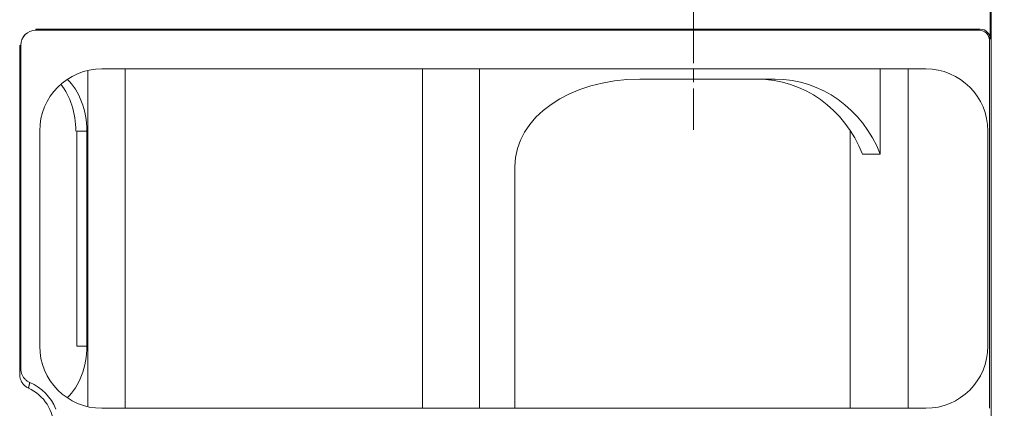
# Model space of a CAD drawing. Extents: x 25 to 2210, y 25 to 1702.
# Drawn here: x 1662 to 1763, y 477 to 517 of the extents above; entities that cross this region are included whole.
import ezdxf

# ---------------------------------------------------------------- set-up
doc = ezdxf.new("R2010")
doc.units = 0
doc.header["$LTSCALE"] = 4
doc.header["$MEASUREMENT"] = 0
doc.linetypes.add('CHAIN', pattern=[0.7087, 0.4724, -0.0591, 0.1181, -0.0591])
for name, color, linetype, lineweight in [('Center Mark(ANSI)', 7, 'Continuous', 18), ('Dimensions(ANSI)', 7, 'Continuous', 9), ('Visible Edges(ANSI)', 7, 'Continuous', 9)]:
    doc.layers.add(name, color=color, linetype=linetype, lineweight=lineweight)
doc.styles.add('X . XX mm [in]', font='ARIAL.TTF')
doc.dimstyles.get("Standard").update_dxf_attribs({"dimscale": 4, "dimtxt": 3.048, "dimasz": 2.5, "dimexe": 3.18, "dimexo": 2.39, "dimgap": 1.6, "dimtad": 0, "dimtih": 1, "dimtoh": 1, "dimrnd": 1e-08, "dimdsep": 46, "dimtxsty": 'X . XX mm [in]', "dimcen": 0.09, "dimdle": 10, "dimclrd": 7, "dimclre": 7, "dimclrt": 7, "dimadec": 1, "dimazin": 2, "dimtfac": 1.000656, "dimtofl": 0, "dimtmove": 0, "dimatfit": 3, "dimfxl": 0, "dimtolj": 1, "dimtzin": 0, "dimlwd": 0, "dimlwe": 0, "dimarcsym": 0})

# ---------------------------------------------------------------- blocks, each defined once
blk = doc.blocks.new('*D19')
at = {"layer": 'Defpoints', "color": 0, "linetype": 'Continuous'}
for p in [(1731.14, 525.67), (1880.97, 525.67), (1796.18, 361.99)]:
    blk.add_point(p, dxfattribs=at)
at = {"layer": 'Dimensions(ANSI)', "color": 7, "linetype": 'Continuous', "lineweight": 0}
for p, q in [((1740.7, 525.67), (1893.69, 525.67)), ((1880.97, 515.67), (1880.97, 472.5)), ((1880.97, 371.99), (1880.97, 423.7)), ((1805.74, 361.99), (1893.69, 361.99))]:
    blk.add_line(p, q, dxfattribs=at)
at = {"layer": 'Dimensions(ANSI)', "color": 7, "linetype": 'Continuous'}
for points in [[(1879.31, 515.67), (1882.64, 515.67), (1880.97, 525.67)], [(1879.31, 371.99), (1882.64, 371.99), (1880.97, 361.99)]]:
    blk.add_solid(points, dxfattribs=at)
at = {"layer": 'Dimensions(ANSI)', "color": 7, "linetype": 'Continuous', "lineweight": 5, "insert": (1880.97, 448.1), "char_height": 12.192, "attachment_point": 5, "style": 'X . XX mm [in]'}
blk.add_mtext('\\A1;163.67\\P [6.444 in]', dxfattribs=at)
blk = doc.blocks.new('*D20')
at = {"layer": 'Defpoints', "color": 0, "linetype": 'Continuous'}
for p in [(1731.14, 719.88), (1947.91, 719.88), (1796.18, 361.99)]:
    blk.add_point(p, dxfattribs=at)
at = {"layer": 'Dimensions(ANSI)', "color": 7, "linetype": 'Continuous', "lineweight": 0}
for p, q in [((1740.7, 719.88), (1960.63, 719.88)), ((1947.91, 709.88), (1947.91, 580.3)), ((1947.91, 371.99), (1947.91, 531.5)), ((1805.74, 361.99), (1960.63, 361.99))]:
    blk.add_line(p, q, dxfattribs=at)
at = {"layer": 'Dimensions(ANSI)', "color": 7, "linetype": 'Continuous'}
for points in [[(1946.25, 709.88), (1949.58, 709.88), (1947.91, 719.88)], [(1946.25, 371.99), (1949.58, 371.99), (1947.91, 361.99)]]:
    blk.add_solid(points, dxfattribs=at)
at = {"layer": 'Dimensions(ANSI)', "color": 7, "linetype": 'Continuous', "lineweight": 5, "insert": (1947.91, 555.9), "char_height": 12.192, "attachment_point": 5, "style": 'X . XX mm [in]'}
blk.add_mtext('\\A1;357.89\\P [14.09 in]', dxfattribs=at)

msp = doc.modelspace()

# ---------------------------------------------------------------- linework, layer by layer
at = {"layer": 'Center Mark(ANSI)', "linetype": 'CHAIN', "ltscale": 2.756057}
msp.add_line((1731.14, 525.668), (1731.14, 505.823), dxfattribs=at)
at = {"layer": 'Visible Edges(ANSI)'}
for p, q in [((1761.561, 431.913), (1761.561, 711.176)), ((1761.455, 515.1), (1761.455, 519.064)), ((1760.44, 516.116), (1663.907, 516.116)), ((1663.907, 516.003), (1663.907, 516.116)), ((1663.907, 516.003), (1760.365, 516.003)), ((1662.27, 514.479), (1662.27, 480.889)), ((1662.383, 514.479), (1662.381, 514.479)), ((1662.383, 481.471), (1662.383, 514.479)), ((1761.379, 514.987), (1761.379, 477.401)), ((1669.241, 477.563), (1669.241, 511.905)), ((1754.877, 512.066), (1670.663, 512.066)), ((1673.052, 512.066), (1673.052, 477.402)), ((1703.43, 512.066), (1703.43, 477.402)), ((1709.27, 512.066), (1709.27, 477.402)), ((1750.231, 503.339), (1750.231, 512.066)), ((1753.062, 512.066), (1753.062, 477.402)), ((1725.663, 511.011), (1739.481, 511.011)), ((1664.313, 505.716), (1664.313, 483.752)), ((1668.109, 483.752), (1668.109, 505.716)), ((1669.133, 505.716), (1668.109, 505.716)), ((1669.133, 505.716), (1669.133, 483.752)), ((1747.133, 505.782), (1747.133, 477.402)), ((1761.227, 483.752), (1761.227, 505.716)), ((1748.408, 503.339), (1750.231, 503.339)), ((1712.887, 477.402), (1712.887, 502.088)), ((1669.133, 483.752), (1668.109, 483.752)), ((1670.663, 477.402), (1754.877, 477.402))]:
    msp.add_line(p, q, dxfattribs=at)
at = {"layer": 'Visible Edges(ANSI)', "flags": 128}
for points in [[(1663.305, 480.035), (1663.236, 480.067), (1663.17, 480.102), (1663.105, 480.14), (1663.043, 480.181), (1662.982, 480.226), (1662.924, 480.273), (1662.868, 480.324), (1662.815, 480.377), (1662.764, 480.433), (1662.716, 480.491), (1662.672, 480.552), (1662.63, 480.614), (1662.591, 480.678), (1662.555, 480.745), (1662.523, 480.813), (1662.494, 480.882), (1662.468, 480.953), (1662.445, 481.025), (1662.426, 481.098), (1662.411, 481.171), (1662.399, 481.246), (1662.39, 481.321), (1662.385, 481.396), (1662.383, 481.471)], [(1663.163, 479.465), (1663.096, 479.498), (1663.032, 479.533), (1662.969, 479.572), (1662.908, 479.614), (1662.849, 479.659), (1662.793, 479.706), (1662.739, 479.757), (1662.687, 479.81), (1662.638, 479.865), (1662.592, 479.923), (1662.549, 479.983), (1662.508, 480.045), (1662.471, 480.109), (1662.436, 480.174), (1662.405, 480.241), (1662.377, 480.31), (1662.352, 480.379), (1662.33, 480.45), (1662.312, 480.522), (1662.297, 480.594), (1662.285, 480.667), (1662.276, 480.741), (1662.271, 480.815), (1662.27, 480.889)], [(1663.305, 480.035), (1663.299, 480.011), (1663.293, 479.988), (1663.287, 479.964), (1663.282, 479.94), (1663.276, 479.916), (1663.27, 479.893), (1663.264, 479.869), (1663.258, 479.845), (1663.252, 479.821), (1663.246, 479.798), (1663.24, 479.774), (1663.235, 479.75), (1663.229, 479.726), (1663.223, 479.703), (1663.217, 479.679), (1663.211, 479.655), (1663.205, 479.631), (1663.199, 479.608), (1663.193, 479.584), (1663.187, 479.56), (1663.181, 479.536), (1663.175, 479.513), (1663.169, 479.489), (1663.163, 479.465)]]:
    msp.add_lwpolyline(points, dxfattribs=at)
at = {"layer": 'Visible Edges(ANSI)'}
for centre, radius, start, end in [((1663.907, 514.479), 1.526, 90, 180), ((1663.907, 514.479), 1.524, 90, 180), ((1670.663, 505.716), 6.35, 90, 180), ((1754.877, 505.716), 6.35, 0, 90), ((1670.663, 483.752), 6.35, 180, 270), ((1754.877, 483.752), 6.35, 270, 0), ((1661.303, 475.399), 5.049, 22.46485, 66.64878), ((1661.303, 475.399), 4.471, 0, 65.42334)]:
    msp.add_arc(centre, radius, start, end, dxfattribs=at)
for centre, major_axis, ratio, start_param, end_param in [((1760.363, 514.985), (-0.564, -0.847), 0.9980229, 2.9439629, 3.7284478), ((1760.438, 515.099), (-0.564, -0.847), 0.9980229, 2.9439629, 3.7284478), ((1760.363, 514.985), (-0.564, -0.847), 0.9980229, 2.159478, 2.9439629), ((1760.438, 515.099), (-0.564, -0.847), 0.9980229, 2.159478, 2.9439629), ((1663.521, 505.716), (0, -6.352), 0.7071068, 1.5707963, 2.4221323), ((1664.643, 505.716), (0, 6.35), 0.7071068, 4.712389, 5.6944162), ((1726.577, 501.45), (13.664, -1.234), 0.6939261, 1.7001838, 3.2041653), ((1737.569, 498.263), (-0.609, -12.736), 0.923543, 2.0244584, 3.1857201), ((1739.391, 498.263), (0.609, 12.736), 0.923543, 5.166051, 6.3273128), ((1664.643, 483.752), (0, 6.35), 0.7071068, 3.7303618, 4.712389)]:
    msp.add_ellipse(centre, major_axis=major_axis, ratio=ratio, start_param=start_param, end_param=end_param, dxfattribs=at)

# ---------------------------------------------------------------- dimensions: what is measured, and where the dimension line sits
at = {"layer": 'Dimensions(ANSI)', "color": 7, "linetype": 'Continuous', "lineweight": 5}
for base, p2, picture, middle in [((1947.913, 719.88), (1731.14, 719.88), '*D20', (1947.913, 555.9)), ((1880.974, 525.668), (1731.14, 525.668), '*D19', (1880.974, 448.101))]:
    dim = msp.add_linear_dim(base=base, p1=(1796.177, 361.994), p2=p2, angle=90, dimstyle='Standard', override={"dimdec": 2, "dimpost": '\\X', "dimtp": 0, "dimtm": 0, "dimtdec": 2}, dxfattribs=at)
    dim.commit()
    dim.dimension.update_dxf_attribs({"geometry": picture, "text_midpoint": middle, "dimtype": 160})

doc.saveas('drawing.dxf')
